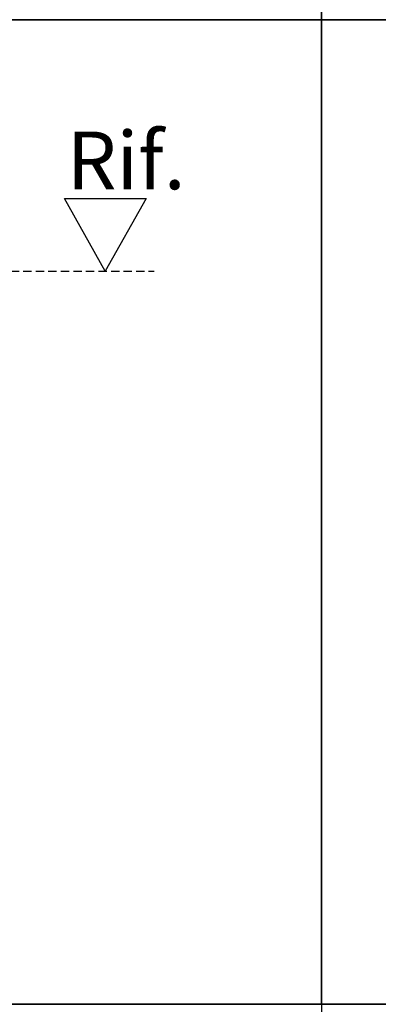
# Model space of a CAD drawing. Units: millimetres. Extents: x -790 to 54529, y -3476 to 749.
# Drawn here: x 958 to 1044, y -2300 to -2065 of the extents above; entities that cross this region are included whole.
import ezdxf

# ---------------------------------------------------------------- set-up
doc = ezdxf.new("R2010")
doc.units = ezdxf.units.MM
doc.linetypes.add('ACISOWELD', pattern=[3, 2, -1])
doc.layers.get('0').update_dxf_attribs({"color": 252})
doc.layers.add('PROFILI', color=1, linetype='Continuous')
doc.layers.add('Quote', color=252, linetype='Continuous')
doc.styles.add('ROMANS', font='ARIALN.TTF', dxfattribs={"height": 2})

# ---------------------------------------------------------------- blocks, each defined once
blk = doc.blocks.new('Nodo2')
at = {"color": 4, "linetype": 'ACISOWELD'}
blk.add_line((0, -36.997), (58.304, -36.997), dxfattribs=at)
at = {"layer": 'PROFILI'}
blk.add_lwpolyline([(36.864, -19.675), (56.388, -19.675), (46.626, -36.997), (46.626, -36.997)], close=True, dxfattribs=at)
at = {"layer": 'Quote', "insert": (37.394, -3.667), "char_height": 13.7827, "attachment_point": 1, "style": 'ROMANS'}
blk.add_mtext_dynamic_manual_height_columns('Rif.', width=8.11416, gutter_width=12, heights=[0], dxfattribs=at)

msp = doc.modelspace()

# ---------------------------------------------------------------- linework, layer by layer
at = {"layer": 'DEFPOINTS'}
for points in [[(770.589, -1829.832), (1030.035, -1829.832), (1030.035, -2065.063), (770.589, -2065.063)], [(1030.035, -1829.832), (1289.48, -1829.832), (1289.48, -2065.063), (1030.035, -2065.063)], [(770.589, -2065.063), (1030.035, -2065.063), (1030.035, -2300.294), (770.589, -2300.294)], [(1030.035, -2065.063), (1289.48, -2065.063), (1289.48, -2300.294), (1030.035, -2300.294)]]:
    msp.add_lwpolyline(points, close=True, dxfattribs=at)
at = {"layer": 'Quote'}
for p, q in [((1030.035, 52.018), (1030.035, -3476.45)), ((-447.544, -2300.294), (2846.152, -2300.294))]:
    msp.add_line(p, q, dxfattribs=at)

# ---------------------------------------------------------------- block references
msp.add_blockref('Nodo2', (931.658, -2088.123), dxfattribs=at)

doc.saveas('drawing.dxf')
